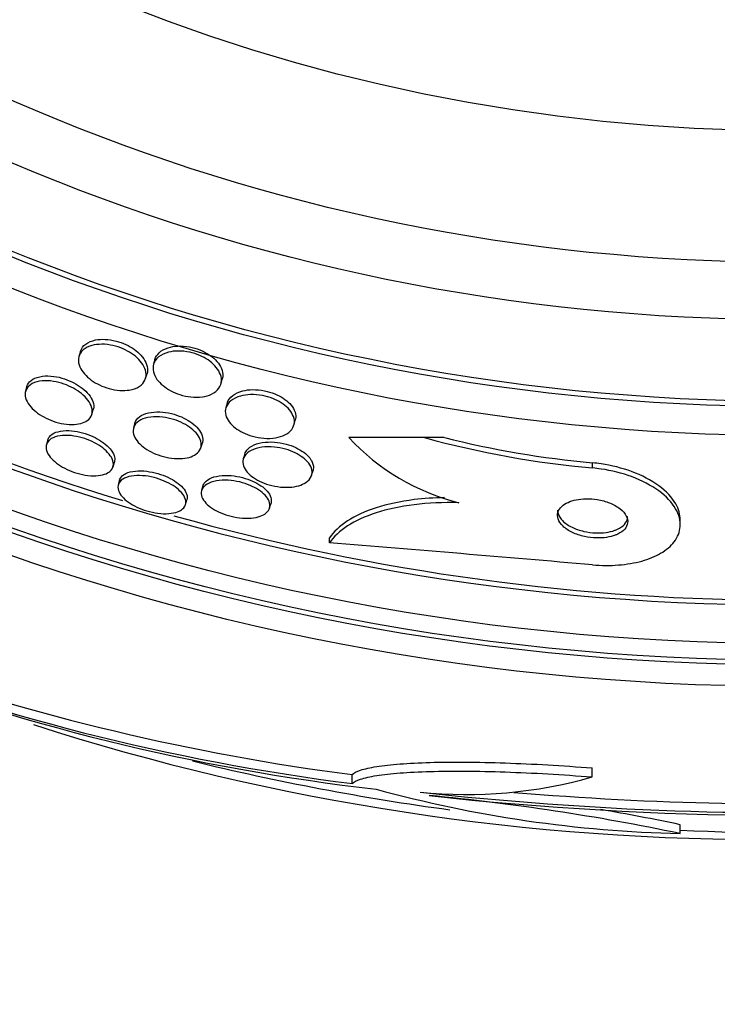
# Model space of a CAD drawing. Units: millimetres. Extents: x 0 to 835, y 0 to 1165.
# Drawn here: x 413 to 421, y 754 to 765 of the extents above; entities that cross this region are included whole.
import ezdxf
from ezdxf import colors
from ezdxf.entities.mleader import LeaderData, LeaderLine
from ezdxf.math import Vec2, Vec3

# ---------------------------------------------------------------- set-up
doc = ezdxf.new("R2010")
doc.units = ezdxf.units.MM
doc.layers.add('DV1_Défaut', color=7, linetype='Continuous')
doc.layers.add('Défaut', color=7, linetype='Continuous')

# ---------------------------------------------------------------- blocks, each defined once
blk = doc.blocks.new('_DOT')
at = {"color": 0}
blk.add_line((0, 0), (-1, 0), dxfattribs=at)
at = {"color": 0, "const_width": 0.333}
blk.add_lwpolyline([(-0.1665, 0, 1), (0.1665, 0, 1)], format="xyb", close=True, dxfattribs=at)
blk = doc.blocks.new('SE')
at = {"layer": 'DV1_Défaut', "color": 7, "linetype": 'Continuous'}
for p, q in [((413.523, 761.487), (413.507, 761.43)), ((414.374, 761.397), (414.358, 761.341)), ((414.267, 761.179), (414.283, 761.235)), ((415.126, 761.115), (415.142, 761.172)), ((412.914, 761.09), (412.898, 761.035)), ((413.654, 760.77), (413.67, 760.825)), ((415.198, 760.899), (415.182, 760.843)), ((415.958, 760.646), (415.974, 760.703)), ((414.146, 760.671), (414.13, 760.616)), ((413.152, 760.479), (413.136, 760.426)), ((417.446, 760.505), (416.585, 760.506)), ((417.673, 760.505), (417.446, 760.505)), ((414.897, 760.39), (414.914, 760.445)), ((415.397, 760.317), (415.381, 760.262)), ((413.896, 760.173), (413.911, 760.226)), ((416.16, 760.075), (416.176, 760.13)), ((419.364, 760.159), (419.364, 760.217)), ((413.97, 760.021), (413.955, 759.967)), ((414.921, 759.954), (414.905, 759.901)), ((414.722, 759.742), (414.738, 759.795)), ((415.681, 759.703), (415.697, 759.757)), ((420.364, 759.512), (420.364, 759.569)), ((416.363, 759.305), (416.363, 759.362)), ((416.624, 756.561), (416.624, 756.663)), ((419.36, 756.637), (419.36, 756.739)), ((420.361, 755.992), (420.361, 756.092))]:
    blk.add_line(p, q, dxfattribs=at)
for radius in [26.834, 26.588, 26.535, 26.346, 23.976, 23.645, 23.585, 22.655, 22, 20.5]:
    blk.add_circle((421.576, 784.503), radius, dxfattribs=at)
for centre, radius, start, end in [((421.576, 784.503), 30, 300.2208, 239.7792), ((421.576, 784.503), 25.906, 24.8957, 351.5753), ((421.576, 784.503), 25.851, 221.5964, 252.9653), ((418.465, 762.249), 2.564, 222.8547, 255.8643), ((420.369, 771.208), 11.095, 254.726, 264.8062), ((420.369, 771.238), 11.066, 255.9032, 264.7926), ((421.576, 784.503), 25.851, 254.3199, 285.86), ((380.884, 316.769), 443.956, 85.02765, 85.41633), ((419.759, 781.489), 25.124, 248.599, 262.8342), ((419.638, 780.56), 24.218, 248.7544, 263.5004), ((419.984, 782.632), 26.185, 250.553, 262.6279), ((421.347, 783.273), 27.349, 252.2011, 270.4281), ((421.576, 784.503), 28.5, 256.2536, 262.2591), ((417.929, 761.665), 5.228, 264.1672, 285.8888), ((420.687, 770.339), 14.351, 254.6847, 268.7003), ((421.63, 794.322), 38.093, 263.6215, 272.3824), ((421.624, 793.824), 37.626, 263.709, 275.6465), ((415.06, 730.627), 25.913, 78.1959, 84.5956), ((421.63, 794.286), 37.957, 265.2186, 272.391), ((415.059, 730.811), 25.832, 78.1551, 80.1979), ((421.576, 784.503), 28.5, 267.5572, 277.7578)]:
    blk.add_arc(centre, radius, start, end, dxfattribs=at)
for points, knots in [([(413.523, 761.487), (413.524, 761.489), (413.524, 761.49), (413.525, 761.492), (413.535, 761.522), (413.555, 761.549), (413.584, 761.571), (413.613, 761.592), (413.651, 761.608), (413.696, 761.618), (413.729, 761.624), (413.766, 761.627), (413.806, 761.625), (413.845, 761.624), (413.888, 761.617), (413.93, 761.606), (413.968, 761.597), (414.006, 761.583), (414.041, 761.567), (414.076, 761.551), (414.108, 761.532), (414.136, 761.512), (414.166, 761.49), (414.193, 761.467), (414.214, 761.443), (414.239, 761.416), (414.257, 761.388), (414.27, 761.361), (414.284, 761.33), (414.29, 761.299), (414.289, 761.271), (414.289, 761.259), (414.287, 761.247), (414.283, 761.235)], [0, 0, 0, 0, 0.008246, 0.008246, 0.008246, 0.142656, 0.142656, 0.142656, 0.274598, 0.274598, 0.274598, 0.370157, 0.370157, 0.370157, 0.466331, 0.466331, 0.466331, 0.55311, 0.55311, 0.55311, 0.637726, 0.637726, 0.637726, 0.728381, 0.728381, 0.728381, 0.831025, 0.831025, 0.831025, 0.948871, 0.948871, 0.948871, 1, 1, 1, 1]), ([(414.081, 761.047), (414.048, 761.042), (414.011, 761.04), (413.973, 761.043), (413.934, 761.046), (413.893, 761.053), (413.853, 761.064), (413.815, 761.074), (413.777, 761.088), (413.742, 761.105), (413.708, 761.121), (413.676, 761.14), (413.648, 761.16), (413.618, 761.182), (413.592, 761.206), (413.571, 761.23), (413.547, 761.256), (413.529, 761.284), (413.518, 761.311), (413.504, 761.342), (413.499, 761.373), (413.501, 761.401), (413.504, 761.432), (413.516, 761.461), (413.537, 761.486), (413.559, 761.511), (413.59, 761.533), (413.63, 761.547), (413.661, 761.558), (413.697, 761.566), (413.736, 761.568), (413.776, 761.571), (413.82, 761.568), (413.865, 761.56), (413.904, 761.553), (413.945, 761.542), (413.983, 761.528), (414.019, 761.514), (414.053, 761.497), (414.084, 761.478), (414.116, 761.459), (414.145, 761.437), (414.169, 761.415), (414.196, 761.39), (414.218, 761.364), (414.235, 761.338), (414.254, 761.309), (414.265, 761.279), (414.27, 761.25), (414.276, 761.219), (414.272, 761.188), (414.26, 761.161), (414.247, 761.132), (414.225, 761.106), (414.193, 761.086), (414.163, 761.068), (414.125, 761.054), (414.081, 761.047)], [0, 0, 0, 0, 0.046053, 0.046053, 0.046053, 0.092349, 0.092349, 0.092349, 0.135742, 0.135742, 0.135742, 0.178449, 0.178449, 0.178449, 0.224277, 0.224277, 0.224277, 0.276053, 0.276053, 0.276053, 0.33529, 0.33529, 0.33529, 0.400987, 0.400987, 0.400987, 0.468303, 0.468303, 0.468303, 0.51949, 0.51949, 0.51949, 0.571093, 0.571093, 0.571093, 0.616372, 0.616372, 0.616372, 0.658599, 0.658599, 0.658599, 0.702359, 0.702359, 0.702359, 0.751057, 0.751057, 0.751057, 0.806917, 0.806917, 0.806917, 0.87017, 0.87017, 0.87017, 0.937552, 0.937552, 0.937552, 1, 1, 1, 1]), ([(415.018, 761), (414.989, 760.986), (414.953, 760.976), (414.914, 760.97), (414.874, 760.965), (414.829, 760.964), (414.783, 760.969), (414.742, 760.973), (414.699, 760.982), (414.658, 760.995), (414.622, 761.007), (414.586, 761.022), (414.553, 761.039), (414.521, 761.057), (414.491, 761.077), (414.466, 761.097), (414.438, 761.12), (414.415, 761.145), (414.397, 761.169), (414.377, 761.197), (414.364, 761.226), (414.357, 761.253), (414.349, 761.284), (414.35, 761.315), (414.359, 761.343), (414.368, 761.374), (414.388, 761.402), (414.416, 761.425), (414.444, 761.448), (414.483, 761.467), (414.529, 761.479), (414.562, 761.487), (414.6, 761.492), (414.641, 761.492), (414.682, 761.492), (414.726, 761.488), (414.77, 761.478), (414.808, 761.47), (414.848, 761.457), (414.884, 761.442), (414.918, 761.427), (414.95, 761.409), (414.979, 761.39), (415.009, 761.37), (415.035, 761.347), (415.056, 761.324), (415.08, 761.298), (415.099, 761.272), (415.111, 761.245), (415.126, 761.215), (415.132, 761.185), (415.132, 761.156), (415.131, 761.124), (415.121, 761.094), (415.102, 761.068), (415.083, 761.041), (415.055, 761.018), (415.018, 761)], [0, 0, 0, 0, 0.052882, 0.052882, 0.052882, 0.106216, 0.106216, 0.106216, 0.153341, 0.153341, 0.153341, 0.195831, 0.195831, 0.195831, 0.238504, 0.238504, 0.238504, 0.285124, 0.285124, 0.285124, 0.338376, 0.338376, 0.338376, 0.399456, 0.399456, 0.399456, 0.46662, 0.46662, 0.46662, 0.533976, 0.533976, 0.533976, 0.582999, 0.582999, 0.582999, 0.632395, 0.632395, 0.632395, 0.676178, 0.676178, 0.676178, 0.717918, 0.717918, 0.717918, 0.762073, 0.762073, 0.762073, 0.811909, 0.811909, 0.811909, 0.869446, 0.869446, 0.869446, 0.93438, 0.93438, 0.93438, 1, 1, 1, 1]), ([(414.374, 761.397), (414.382, 761.424), (414.398, 761.449), (414.42, 761.471), (414.446, 761.496), (414.482, 761.516), (414.526, 761.53), (414.558, 761.541), (414.596, 761.547), (414.637, 761.549), (414.678, 761.551), (414.723, 761.547), (414.768, 761.539), (414.807, 761.532), (414.847, 761.52), (414.885, 761.505), (414.92, 761.491), (414.953, 761.474), (414.982, 761.455), (415.013, 761.436), (415.04, 761.414), (415.063, 761.392), (415.088, 761.367), (415.108, 761.341), (415.122, 761.315), (415.138, 761.285), (415.147, 761.255), (415.148, 761.227), (415.149, 761.208), (415.147, 761.189), (415.142, 761.172)], [0, 0, 0, 0, 0.117204, 0.117204, 0.117204, 0.252905, 0.252905, 0.252905, 0.353619, 0.353619, 0.353619, 0.455168, 0.455168, 0.455168, 0.544158, 0.544158, 0.544158, 0.627468, 0.627468, 0.627468, 0.714443, 0.714443, 0.714443, 0.811967, 0.811967, 0.811967, 0.924549, 0.924549, 0.924549, 1, 1, 1, 1]), ([(413.527, 760.666), (413.497, 760.658), (413.462, 760.654), (413.424, 760.654), (413.387, 760.654), (413.345, 760.658), (413.303, 760.667), (413.264, 760.676), (413.223, 760.688), (413.185, 760.703), (413.149, 760.718), (413.114, 760.735), (413.082, 760.754), (413.049, 760.774), (413.02, 760.796), (412.995, 760.818), (412.967, 760.843), (412.945, 760.869), (412.929, 760.894), (412.91, 760.922), (412.899, 760.951), (412.895, 760.977), (412.89, 761.006), (412.895, 761.034), (412.908, 761.058), (412.921, 761.083), (412.944, 761.105), (412.975, 761.121), (413.005, 761.136), (413.044, 761.147), (413.088, 761.151), (413.127, 761.154), (413.171, 761.153), (413.217, 761.146), (413.256, 761.139), (413.298, 761.129), (413.338, 761.115), (413.375, 761.102), (413.411, 761.085), (413.444, 761.067), (413.478, 761.049), (413.509, 761.028), (413.536, 761.006), (413.565, 760.983), (413.59, 760.958), (413.608, 760.933), (413.63, 760.905), (413.644, 760.877), (413.652, 760.851), (413.661, 760.821), (413.661, 760.792), (413.653, 760.767), (413.645, 760.741), (413.627, 760.717), (413.6, 760.698), (413.58, 760.684), (413.556, 760.673), (413.527, 760.666)], [0, 0, 0, 0, 0.049172, 0.049172, 0.049172, 0.098622, 0.098622, 0.098622, 0.144495, 0.144495, 0.144495, 0.188457, 0.188457, 0.188457, 0.234195, 0.234195, 0.234195, 0.284537, 0.284537, 0.284537, 0.341164, 0.341164, 0.341164, 0.403814, 0.403814, 0.403814, 0.469221, 0.469221, 0.469221, 0.531546, 0.531546, 0.531546, 0.586103, 0.586103, 0.586103, 0.633271, 0.633271, 0.633271, 0.677115, 0.677115, 0.677115, 0.721861, 0.721861, 0.721861, 0.770694, 0.770694, 0.770694, 0.825658, 0.825658, 0.825658, 0.887017, 0.887017, 0.887017, 0.952156, 0.952156, 0.952156, 1, 1, 1, 1]), ([(412.914, 761.09), (412.916, 761.095), (412.918, 761.1), (412.92, 761.105), (412.931, 761.131), (412.952, 761.153), (412.981, 761.171), (413.01, 761.187), (413.047, 761.199), (413.091, 761.205), (413.129, 761.21), (413.173, 761.209), (413.219, 761.203), (413.259, 761.198), (413.301, 761.188), (413.342, 761.174), (413.379, 761.162), (413.416, 761.146), (413.45, 761.128), (413.484, 761.11), (413.516, 761.09), (413.543, 761.069), (413.573, 761.046), (413.598, 761.021), (413.618, 760.997), (413.64, 760.969), (413.656, 760.941), (413.665, 760.915), (413.676, 760.885), (413.678, 760.856), (413.672, 760.831), (413.671, 760.829), (413.671, 760.827), (413.67, 760.825)], [0, 0, 0, 0, 0.023442, 0.023442, 0.023442, 0.15427, 0.15427, 0.15427, 0.280264, 0.280264, 0.280264, 0.391253, 0.391253, 0.391253, 0.486814, 0.486814, 0.486814, 0.574709, 0.574709, 0.574709, 0.663592, 0.663592, 0.663592, 0.760085, 0.760085, 0.760085, 0.868572, 0.868572, 0.868572, 0.990088, 0.990088, 0.990088, 1, 1, 1, 1]), ([(415.198, 760.899), (415.199, 760.902), (415.2, 760.904), (415.201, 760.907), (415.211, 760.936), (415.231, 760.963), (415.26, 760.985), (415.289, 761.007), (415.328, 761.025), (415.374, 761.037), (415.408, 761.046), (415.448, 761.051), (415.49, 761.052), (415.532, 761.052), (415.577, 761.048), (415.622, 761.039), (415.662, 761.031), (415.702, 761.019), (415.739, 761.004), (415.773, 760.99), (415.806, 760.973), (415.834, 760.955), (415.864, 760.936), (415.89, 760.914), (415.911, 760.892), (415.934, 760.868), (415.951, 760.843), (415.963, 760.818), (415.976, 760.789), (415.982, 760.761), (415.98, 760.734), (415.979, 760.723), (415.977, 760.713), (415.974, 760.703)], [0, 0, 0, 0, 0.0122157, 0.0122157, 0.0122157, 0.1442195, 0.1442195, 0.1442195, 0.2779681, 0.2779681, 0.2779681, 0.3785538, 0.3785538, 0.3785538, 0.4799058, 0.4799058, 0.4799058, 0.5695521, 0.5695521, 0.5695521, 0.6541952, 0.6541952, 0.6541952, 0.7426629, 0.7426629, 0.7426629, 0.8414805, 0.8414805, 0.8414805, 0.9547447, 0.9547447, 0.9547447, 1, 1, 1, 1]), ([(415.855, 760.536), (415.826, 760.521), (415.789, 760.51), (415.749, 760.503), (415.708, 760.496), (415.662, 760.494), (415.614, 760.498), (415.572, 760.501), (415.528, 760.509), (415.485, 760.521), (415.447, 760.532), (415.41, 760.546), (415.377, 760.562), (415.344, 760.578), (415.314, 760.597), (415.288, 760.617), (415.261, 760.638), (415.238, 760.661), (415.221, 760.684), (415.201, 760.71), (415.188, 760.737), (415.181, 760.762), (415.174, 760.791), (415.174, 760.82), (415.183, 760.847), (415.192, 760.875), (415.211, 760.902), (415.239, 760.925), (415.267, 760.947), (415.305, 760.966), (415.35, 760.979), (415.384, 760.988), (415.423, 760.994), (415.465, 760.995), (415.508, 760.996), (415.553, 760.992), (415.599, 760.984), (415.639, 760.976), (415.679, 760.965), (415.716, 760.95), (415.751, 760.936), (415.784, 760.92), (415.813, 760.901), (415.843, 760.882), (415.869, 760.861), (415.891, 760.84), (415.914, 760.816), (415.932, 760.79), (415.944, 760.766), (415.958, 760.737), (415.965, 760.709), (415.964, 760.682), (415.963, 760.652), (415.952, 760.624), (415.934, 760.599), (415.916, 760.575), (415.889, 760.553), (415.855, 760.536)], [0, 0, 0, 0, 0.054839, 0.054839, 0.054839, 0.110134, 0.110134, 0.110134, 0.158934, 0.158934, 0.158934, 0.202444, 0.202444, 0.202444, 0.245372, 0.245372, 0.245372, 0.291538, 0.291538, 0.291538, 0.343681, 0.343681, 0.343681, 0.403193, 0.403193, 0.403193, 0.4689, 0.4689, 0.4689, 0.535845, 0.535845, 0.535845, 0.586639, 0.586639, 0.586639, 0.637828, 0.637828, 0.637828, 0.682965, 0.682965, 0.682965, 0.725335, 0.725335, 0.725335, 0.769404, 0.769404, 0.769404, 0.818484, 0.818484, 0.818484, 0.874693, 0.874693, 0.874693, 0.938097, 0.938097, 0.938097, 1, 1, 1, 1]), ([(414.765, 760.28), (414.734, 760.271), (414.698, 760.266), (414.658, 760.265), (414.619, 760.264), (414.575, 760.267), (414.531, 760.274), (414.491, 760.282), (414.449, 760.293), (414.41, 760.307), (414.373, 760.32), (414.338, 760.336), (414.306, 760.354), (414.273, 760.373), (414.244, 760.393), (414.22, 760.415), (414.193, 760.438), (414.172, 760.462), (414.157, 760.486), (414.139, 760.512), (414.129, 760.539), (414.126, 760.564), (414.123, 760.592), (414.128, 760.619), (414.141, 760.642), (414.155, 760.667), (414.179, 760.689), (414.211, 760.706), (414.242, 760.722), (414.282, 760.734), (414.327, 760.739), (414.368, 760.744), (414.414, 760.744), (414.462, 760.739), (414.503, 760.734), (414.546, 760.724), (414.588, 760.711), (414.625, 760.7), (414.663, 760.684), (414.696, 760.667), (414.73, 760.65), (414.76, 760.631), (414.787, 760.61), (414.815, 760.588), (414.839, 760.565), (414.857, 760.541), (414.877, 760.515), (414.89, 760.489), (414.897, 760.464), (414.905, 760.436), (414.904, 760.408), (414.895, 760.384), (414.886, 760.358), (414.867, 760.334), (414.84, 760.315), (414.82, 760.301), (414.794, 760.289), (414.765, 760.28)], [0, 0, 0, 0, 0.050718, 0.050718, 0.050718, 0.10175, 0.10175, 0.10175, 0.148611, 0.148611, 0.148611, 0.192735, 0.192735, 0.192735, 0.237934, 0.237934, 0.237934, 0.287213, 0.287213, 0.287213, 0.342505, 0.342505, 0.342505, 0.404019, 0.404019, 0.404019, 0.46916, 0.46916, 0.46916, 0.532478, 0.532478, 0.532478, 0.588721, 0.588721, 0.588721, 0.637168, 0.637168, 0.637168, 0.681409, 0.681409, 0.681409, 0.725767, 0.725767, 0.725767, 0.773624, 0.773624, 0.773624, 0.827257, 0.827257, 0.827257, 0.887364, 0.887364, 0.887364, 0.951989, 0.951989, 0.951989, 1, 1, 1, 1]), ([(414.146, 760.671), (414.154, 760.697), (414.171, 760.721), (414.196, 760.741), (414.222, 760.761), (414.257, 760.777), (414.299, 760.787), (414.337, 760.796), (414.383, 760.8), (414.431, 760.798), (414.473, 760.796), (414.518, 760.789), (414.562, 760.778), (414.601, 760.769), (414.64, 760.755), (414.676, 760.74), (414.711, 760.724), (414.744, 760.706), (414.773, 760.687), (414.803, 760.667), (414.83, 760.644), (414.851, 760.622), (414.874, 760.597), (414.892, 760.572), (414.903, 760.547), (414.916, 760.519), (414.921, 760.492), (414.918, 760.466), (414.917, 760.459), (414.916, 760.452), (414.914, 760.445)], [0, 0, 0, 0, 0.128259, 0.128259, 0.128259, 0.257671, 0.257671, 0.257671, 0.375913, 0.375913, 0.375913, 0.477722, 0.477722, 0.477722, 0.568033, 0.568033, 0.568033, 0.65569, 0.65569, 0.65569, 0.748226, 0.748226, 0.748226, 0.851022, 0.851022, 0.851022, 0.966805, 0.966805, 0.966805, 1, 1, 1, 1]), ([(413.152, 760.479), (413.156, 760.492), (413.162, 760.504), (413.17, 760.515), (413.186, 760.535), (413.212, 760.553), (413.245, 760.565), (413.277, 760.576), (413.316, 760.583), (413.36, 760.584), (413.399, 760.585), (413.443, 760.582), (413.488, 760.573), (413.528, 760.566), (413.57, 760.554), (413.609, 760.54), (413.647, 760.526), (413.683, 760.509), (413.716, 760.491), (413.75, 760.472), (413.781, 760.452), (413.807, 760.43), (413.835, 760.407), (413.859, 760.383), (413.876, 760.36), (413.895, 760.333), (413.907, 760.307), (413.913, 760.283), (413.917, 760.263), (413.916, 760.244), (413.911, 760.226)], [0, 0, 0, 0, 0.065575, 0.065575, 0.065575, 0.19242, 0.19242, 0.19242, 0.312611, 0.312611, 0.312611, 0.419477, 0.419477, 0.419477, 0.514554, 0.514554, 0.514554, 0.604752, 0.604752, 0.604752, 0.697218, 0.697218, 0.697218, 0.797389, 0.797389, 0.797389, 0.908451, 0.908451, 0.908451, 1, 1, 1, 1]), ([(413.799, 760.087), (413.771, 760.077), (413.738, 760.071), (413.701, 760.07), (413.664, 760.068), (413.621, 760.071), (413.578, 760.078), (413.538, 760.084), (413.496, 760.095), (413.456, 760.108), (413.417, 760.121), (413.38, 760.137), (413.346, 760.155), (413.311, 760.173), (413.279, 760.193), (413.252, 760.214), (413.223, 760.236), (413.198, 760.26), (413.18, 760.283), (413.159, 760.309), (413.145, 760.334), (413.138, 760.359), (413.13, 760.385), (413.13, 760.41), (413.139, 760.433), (413.147, 760.456), (413.165, 760.477), (413.192, 760.493), (413.217, 760.509), (413.252, 760.52), (413.292, 760.526), (413.329, 760.531), (413.373, 760.532), (413.418, 760.527), (413.458, 760.523), (413.502, 760.514), (413.544, 760.502), (413.583, 760.491), (413.621, 760.476), (413.657, 760.459), (413.693, 760.442), (413.726, 760.423), (413.755, 760.403), (413.786, 760.382), (413.813, 760.359), (413.834, 760.336), (413.858, 760.311), (413.875, 760.286), (413.886, 760.262), (413.898, 760.235), (413.902, 760.209), (413.899, 760.186), (413.895, 760.161), (413.882, 760.138), (413.86, 760.12), (413.844, 760.107), (413.824, 760.095), (413.799, 760.087)], [0, 0, 0, 0, 0.051807, 0.051807, 0.051807, 0.103898, 0.103898, 0.103898, 0.15213, 0.15213, 0.15213, 0.197605, 0.197605, 0.197605, 0.243716, 0.243716, 0.243716, 0.293235, 0.293235, 0.293235, 0.347926, 0.347926, 0.347926, 0.408007, 0.408007, 0.408007, 0.471332, 0.471332, 0.471332, 0.533433, 0.533433, 0.533433, 0.589864, 0.589864, 0.589864, 0.639609, 0.639609, 0.639609, 0.685336, 0.685336, 0.685336, 0.730774, 0.730774, 0.730774, 0.779031, 0.779031, 0.779031, 0.832216, 0.832216, 0.832216, 0.891003, 0.891003, 0.891003, 0.95382, 0.95382, 0.95382, 1, 1, 1, 1]), ([(416.015, 759.957), (415.982, 759.948), (415.944, 759.941), (415.903, 759.939), (415.862, 759.937), (415.816, 759.939), (415.771, 759.946), (415.729, 759.952), (415.686, 759.963), (415.647, 759.976), (415.61, 759.988), (415.574, 760.004), (415.543, 760.021), (415.511, 760.038), (415.483, 760.058), (415.46, 760.078), (415.435, 760.099), (415.415, 760.122), (415.401, 760.145), (415.386, 760.17), (415.377, 760.196), (415.376, 760.22), (415.375, 760.247), (415.382, 760.273), (415.397, 760.296), (415.413, 760.32), (415.439, 760.342), (415.472, 760.359), (415.505, 760.376), (415.547, 760.388), (415.594, 760.395), (415.637, 760.401), (415.685, 760.402), (415.735, 760.397), (415.777, 760.393), (415.822, 760.385), (415.864, 760.372), (415.902, 760.362), (415.94, 760.347), (415.973, 760.331), (416.006, 760.315), (416.036, 760.296), (416.061, 760.277), (416.088, 760.256), (416.11, 760.234), (416.127, 760.212), (416.145, 760.187), (416.157, 760.162), (416.162, 760.138), (416.168, 760.111), (416.165, 760.085), (416.155, 760.061), (416.143, 760.035), (416.123, 760.012), (416.094, 759.993), (416.072, 759.979), (416.046, 759.966), (416.015, 759.957)], [0, 0, 0, 0, 0.051878, 0.051878, 0.051878, 0.104098, 0.104098, 0.104098, 0.151658, 0.151658, 0.151658, 0.195844, 0.195844, 0.195844, 0.240598, 0.240598, 0.240598, 0.289091, 0.289091, 0.289091, 0.343449, 0.343449, 0.343449, 0.40421, 0.40421, 0.40421, 0.469228, 0.469228, 0.469228, 0.533307, 0.533307, 0.533307, 0.590789, 0.590789, 0.590789, 0.64015, 0.64015, 0.64015, 0.684623, 0.684623, 0.684623, 0.728644, 0.728644, 0.728644, 0.775769, 0.775769, 0.775769, 0.828468, 0.828468, 0.828468, 0.887739, 0.887739, 0.887739, 0.952066, 0.952066, 0.952066, 1, 1, 1, 1]), ([(415.397, 760.316), (415.4, 760.326), (415.404, 760.335), (415.409, 760.343), (415.423, 760.368), (415.447, 760.391), (415.479, 760.409), (415.51, 760.427), (415.551, 760.44), (415.597, 760.448), (415.639, 760.455), (415.688, 760.457), (415.737, 760.453), (415.78, 760.45), (415.826, 760.443), (415.869, 760.431), (415.907, 760.421), (415.945, 760.407), (415.979, 760.391), (416.013, 760.375), (416.044, 760.357), (416.07, 760.338), (416.097, 760.318), (416.12, 760.296), (416.138, 760.274), (416.145, 760.264), (416.152, 760.255), (416.157, 760.245)], [0, 0, 0, 0, 0.053854, 0.053854, 0.053854, 0.209991, 0.209991, 0.209991, 0.3653176, 0.3653176, 0.3653176, 0.5057384, 0.5057384, 0.5057384, 0.6262641, 0.6262641, 0.6262641, 0.7339419, 0.7339419, 0.7339419, 0.8395527, 0.8395527, 0.8395527, 0.9519465, 0.9519465, 0.9519465, 1, 1, 1, 1]), ([(416.157, 760.245), (416.174, 760.216), (416.182, 760.187), (416.181, 760.16), (416.18, 760.15), (416.179, 760.14), (416.176, 760.131)], [0, 0, 0, 0, 0.733225, 0.733225, 0.733225, 1, 1, 1, 1]), ([(413.97, 760.021), (413.973, 760.028), (413.976, 760.035), (413.98, 760.042), (413.992, 760.063), (414.014, 760.082), (414.043, 760.096), (414.072, 760.11), (414.109, 760.119), (414.151, 760.124), (414.19, 760.128), (414.235, 760.127), (414.281, 760.121), (414.322, 760.116), (414.366, 760.107), (414.408, 760.095), (414.447, 760.084), (414.486, 760.069), (414.521, 760.053), (414.557, 760.036), (414.589, 760.017), (414.617, 759.998), (414.646, 759.977), (414.671, 759.955), (414.691, 759.934), (414.712, 759.91), (414.727, 759.886), (414.735, 759.863), (414.743, 759.839), (414.744, 759.816), (414.738, 759.795)], [0, 0, 0, 0, 0.039821, 0.039821, 0.039821, 0.165193, 0.165193, 0.165193, 0.288013, 0.288013, 0.288013, 0.400196, 0.400196, 0.400196, 0.499991, 0.499991, 0.499991, 0.592337, 0.592337, 0.592337, 0.6842, 0.6842, 0.6842, 0.781462, 0.781462, 0.781462, 0.888082, 0.888082, 0.888082, 1, 1, 1, 1]), ([(420.364, 759.569), (420.364, 759.629), (420.346, 759.691), (420.312, 759.751), (420.271, 759.822), (420.205, 759.893), (420.118, 759.956), (420.034, 760.017), (419.928, 760.074), (419.808, 760.118), (419.703, 760.157), (419.582, 760.188), (419.46, 760.206), (419.428, 760.211), (419.396, 760.215), (419.364, 760.217)], [0, 0, 0, 0, 0.21813, 0.21813, 0.21813, 0.476326, 0.476326, 0.476326, 0.72548, 0.72548, 0.72548, 0.944306, 0.944306, 0.944306, 1, 1, 1, 1]), ([(419.364, 759.054), (419.463, 759.046), (419.563, 759.045), (419.658, 759.053), (419.753, 759.06), (419.844, 759.076), (419.924, 759.098), (420.006, 759.121), (420.079, 759.151), (420.139, 759.186), (420.206, 759.225), (420.258, 759.27), (420.295, 759.317), (420.336, 759.371), (420.359, 759.43), (420.363, 759.49), (420.368, 759.557), (420.35, 759.626), (420.311, 759.694), (420.27, 759.764), (420.204, 759.835), (420.118, 759.898), (420.034, 759.959), (419.928, 760.016), (419.808, 760.06), (419.703, 760.099), (419.582, 760.13), (419.46, 760.147), (419.429, 760.152), (419.396, 760.156), (419.364, 760.159)], [0, 0, 0, 0, 0.088429, 0.088429, 0.088429, 0.177169, 0.177169, 0.177169, 0.267783, 0.267783, 0.267783, 0.367076, 0.367076, 0.367076, 0.478716, 0.478716, 0.478716, 0.602898, 0.602898, 0.602898, 0.733999, 0.733999, 0.733999, 0.860506, 0.860506, 0.860506, 0.971668, 0.971668, 0.971668, 1, 1, 1, 1]), ([(414.632, 759.659), (414.604, 759.649), (414.57, 759.642), (414.532, 759.639), (414.495, 759.636), (414.451, 759.637), (414.407, 759.643), (414.366, 759.649), (414.322, 759.658), (414.28, 759.67), (414.241, 759.682), (414.203, 759.697), (414.167, 759.713), (414.132, 759.73), (414.1, 759.749), (414.072, 759.768), (414.043, 759.789), (414.018, 759.811), (413.999, 759.833), (413.979, 759.856), (413.964, 759.88), (413.957, 759.903), (413.949, 759.928), (413.949, 759.952), (413.957, 759.973), (413.965, 759.995), (413.982, 760.015), (414.007, 760.031), (414.032, 760.047), (414.066, 760.059), (414.106, 760.066), (414.143, 760.072), (414.187, 760.074), (414.233, 760.071), (414.274, 760.068), (414.319, 760.061), (414.363, 760.05), (414.403, 760.04), (414.443, 760.026), (414.48, 760.01), (414.516, 759.995), (414.55, 759.977), (414.58, 759.958), (414.611, 759.939), (414.638, 759.918), (414.659, 759.896), (414.683, 759.873), (414.701, 759.849), (414.712, 759.827), (414.724, 759.802), (414.728, 759.777), (414.725, 759.755), (414.722, 759.732), (414.71, 759.71), (414.689, 759.692), (414.675, 759.679), (414.655, 759.668), (414.632, 759.659)], [0, 0, 0, 0, 0.053427, 0.053427, 0.053427, 0.107142, 0.107142, 0.107142, 0.156792, 0.156792, 0.156792, 0.203092, 0.203092, 0.203092, 0.249283, 0.249283, 0.249283, 0.298177, 0.298177, 0.298177, 0.351676, 0.351676, 0.351676, 0.410332, 0.410332, 0.410332, 0.472622, 0.472622, 0.472622, 0.534758, 0.534758, 0.534758, 0.592373, 0.592373, 0.592373, 0.643664, 0.643664, 0.643664, 0.690462, 0.690462, 0.690462, 0.736193, 0.736193, 0.736193, 0.783984, 0.783984, 0.783984, 0.836065, 0.836065, 0.836065, 0.893406, 0.893406, 0.893406, 0.955019, 0.955019, 0.955019, 1, 1, 1, 1]), ([(415.575, 759.609), (415.545, 759.598), (415.51, 759.591), (415.47, 759.587), (415.43, 759.584), (415.385, 759.585), (415.339, 759.59), (415.297, 759.595), (415.253, 759.604), (415.211, 759.616), (415.172, 759.627), (415.134, 759.641), (415.1, 759.658), (415.066, 759.674), (415.035, 759.692), (415.008, 759.711), (414.981, 759.732), (414.958, 759.753), (414.941, 759.775), (414.922, 759.798), (414.91, 759.822), (414.904, 759.845), (414.898, 759.869), (414.901, 759.894), (414.911, 759.915), (414.921, 759.938), (414.941, 759.959), (414.969, 759.975), (414.996, 759.992), (415.033, 760.005), (415.076, 760.012), (415.115, 760.019), (415.161, 760.022), (415.209, 760.019), (415.252, 760.016), (415.297, 760.009), (415.342, 759.999), (415.382, 759.989), (415.421, 759.976), (415.458, 759.96), (415.493, 759.946), (415.526, 759.928), (415.554, 759.91), (415.584, 759.89), (415.609, 759.87), (415.629, 759.849), (415.651, 759.826), (415.666, 759.802), (415.675, 759.78), (415.685, 759.755), (415.688, 759.73), (415.682, 759.708), (415.676, 759.684), (415.662, 759.662), (415.639, 759.644), (415.622, 759.63), (415.601, 759.618), (415.575, 759.609)], [0, 0, 0, 0, 0.053861, 0.053861, 0.053861, 0.10804, 0.10804, 0.10804, 0.157689, 0.157689, 0.157689, 0.203538, 0.203538, 0.203538, 0.249087, 0.249087, 0.249087, 0.297366, 0.297366, 0.297366, 0.350473, 0.350473, 0.350473, 0.409158, 0.409158, 0.409158, 0.472008, 0.472008, 0.472008, 0.535059, 0.535059, 0.535059, 0.593436, 0.593436, 0.593436, 0.644902, 0.644902, 0.644902, 0.691325, 0.691325, 0.691325, 0.736423, 0.736423, 0.736423, 0.783567, 0.783567, 0.783567, 0.835191, 0.835191, 0.835191, 0.892458, 0.892458, 0.892458, 0.954513, 0.954513, 0.954513, 1, 1, 1, 1]), ([(414.921, 759.954), (414.925, 759.968), (414.932, 759.982), (414.942, 759.994), (414.96, 760.015), (414.986, 760.033), (415.02, 760.047), (415.053, 760.06), (415.095, 760.069), (415.141, 760.072), (415.182, 760.076), (415.229, 760.074), (415.277, 760.068), (415.319, 760.062), (415.363, 760.053), (415.404, 760.04), (415.442, 760.028), (415.48, 760.013), (415.513, 759.997), (415.546, 759.98), (415.576, 759.961), (415.602, 759.942), (415.629, 759.921), (415.651, 759.899), (415.667, 759.877), (415.684, 759.853), (415.695, 759.829), (415.699, 759.806), (415.702, 759.789), (415.701, 759.772), (415.697, 759.757)], [0, 0, 0, 0, 0.072704, 0.072704, 0.072704, 0.199691, 0.199691, 0.199691, 0.323229, 0.323229, 0.323229, 0.434701, 0.434701, 0.434701, 0.532898, 0.532898, 0.532898, 0.623702, 0.623702, 0.623702, 0.714615, 0.714615, 0.714615, 0.811729, 0.811729, 0.811729, 0.919075, 0.919075, 0.919075, 1, 1, 1, 1]), ([(417.676, 759.821), (417.556, 759.819), (417.441, 759.811), (417.171, 759.778), (417.025, 759.746), (416.769, 759.664), (416.659, 759.613), (416.481, 759.497), (416.411, 759.432), (416.363, 759.362)], [0, 0, 0, 0, 0.1875589, 0.1875589, 0.4583726, 0.4583726, 0.7291863, 0.7291863, 1, 1, 1, 1]), ([(419.652, 759.405), (419.685, 759.421), (419.712, 759.441), (419.73, 759.462), (419.748, 759.483), (419.759, 759.507), (419.763, 759.531), (419.767, 759.557), (419.762, 759.584), (419.748, 759.611), (419.734, 759.64), (419.71, 759.668), (419.677, 759.694), (419.645, 759.719), (419.604, 759.742), (419.557, 759.76), (419.516, 759.777), (419.468, 759.79), (419.418, 759.798), (419.376, 759.805), (419.332, 759.809), (419.289, 759.808), (419.25, 759.807), (419.212, 759.803), (419.178, 759.796), (419.143, 759.789), (419.112, 759.779), (419.085, 759.767), (419.055, 759.754), (419.031, 759.738), (419.012, 759.72), (418.992, 759.701), (418.977, 759.679), (418.97, 759.656), (418.962, 759.631), (418.962, 759.604), (418.971, 759.578), (418.98, 759.55), (418.999, 759.521), (419.027, 759.495), (419.055, 759.468), (419.092, 759.443), (419.136, 759.423), (419.176, 759.404), (419.223, 759.388), (419.273, 759.378), (419.316, 759.368), (419.362, 759.363), (419.406, 759.361), (419.446, 759.36), (419.486, 759.362), (419.523, 759.368), (419.559, 759.373), (419.592, 759.382), (419.621, 759.392), (419.632, 759.396), (419.642, 759.401), (419.652, 759.405)], [0, 0, 0, 0, 0.056238, 0.056238, 0.056238, 0.112152, 0.112152, 0.112152, 0.173788, 0.173788, 0.173788, 0.239285, 0.239285, 0.239285, 0.303002, 0.303002, 0.303002, 0.35944, 0.35944, 0.35944, 0.407801, 0.407801, 0.407801, 0.451803, 0.451803, 0.451803, 0.495905, 0.495905, 0.495905, 0.543565, 0.543565, 0.543565, 0.597129, 0.597129, 0.597129, 0.657359, 0.657359, 0.657359, 0.722306, 0.722306, 0.722306, 0.786851, 0.786851, 0.786851, 0.845151, 0.845151, 0.845151, 0.895238, 0.895238, 0.895238, 0.939999, 0.939999, 0.939999, 0.983794, 0.983794, 0.983794, 1, 1, 1, 1]), ([(417.839, 759.763), (417.66, 759.768), (417.49, 759.76), (417.171, 759.72), (417.025, 759.689), (416.769, 759.606), (416.659, 759.555), (416.481, 759.44), (416.411, 759.375), (416.363, 759.305)], [0, 0, 0, 0, 0.25, 0.25, 0.5, 0.5, 0.75, 0.75, 1, 1, 1, 1]), ([(418.964, 759.676), (418.964, 759.664), (418.966, 759.652), (418.97, 759.64), (418.978, 759.611), (418.996, 759.583), (419.023, 759.556), (419.05, 759.529), (419.086, 759.504), (419.13, 759.483), (419.169, 759.464), (419.216, 759.447), (419.266, 759.436), (419.309, 759.426), (419.355, 759.42), (419.4, 759.418), (419.44, 759.417), (419.48, 759.419), (419.517, 759.424), (419.553, 759.429), (419.587, 759.437), (419.616, 759.448), (419.627, 759.451), (419.638, 759.456), (419.648, 759.46)], [0, 0, 0, 0, 0.074832, 0.074832, 0.074832, 0.249495, 0.249495, 0.249495, 0.423962, 0.423962, 0.423962, 0.5822, 0.5822, 0.5822, 0.718117, 0.718117, 0.718117, 0.839038, 0.839038, 0.839038, 0.956769, 0.956769, 0.956769, 1, 1, 1, 1]), ([(419.648, 759.46), (419.681, 759.476), (419.708, 759.495), (419.727, 759.516), (419.746, 759.537), (419.758, 759.56), (419.762, 759.584), (419.763, 759.591), (419.764, 759.598), (419.764, 759.605)], [0, 0, 0, 0, 0.436569, 0.436569, 0.436569, 0.870577, 0.870577, 0.870577, 1, 1, 1, 1]), ([(416.624, 756.663), (416.641, 756.682), (416.673, 756.699), (416.765, 756.73), (416.827, 756.744), (416.979, 756.767), (417.067, 756.777), (417.27, 756.793), (417.386, 756.799), (417.636, 756.806), (417.771, 756.807), (418.058, 756.805), (418.211, 756.802), (418.526, 756.791), (418.688, 756.784), (419.02, 756.765), (419.19, 756.753), (419.36, 756.739)], [0, 0, 0, 0, 0.125, 0.125, 0.25, 0.25, 0.375, 0.375, 0.5, 0.5, 0.625, 0.625, 0.75, 0.75, 0.875, 0.875, 1, 1, 1, 1]), ([(416.624, 756.561), (416.641, 756.579), (416.673, 756.596), (416.765, 756.627), (416.827, 756.641), (416.979, 756.665), (417.067, 756.674), (417.27, 756.69), (417.386, 756.696), (417.636, 756.703), (417.771, 756.704), (418.058, 756.702), (418.211, 756.699), (418.526, 756.688), (418.688, 756.681), (419.02, 756.662), (419.19, 756.65), (419.36, 756.637)], [0, 0, 0, 0, 0.125, 0.125, 0.25, 0.25, 0.375, 0.375, 0.5, 0.5, 0.625, 0.625, 0.75, 0.75, 0.875, 0.875, 1, 1, 1, 1])]:
    blk.add_open_spline(points, degree=3, knots=knots, dxfattribs=at)

msp = doc.modelspace()

# ---------------------------------------------------------------- block references
at = {"layer": 'Défaut'}
msp.add_blockref('SE', (0, 0), dxfattribs=at)

# ---------------------------------------------------------------- leaders
at = {"layer": 'Défaut', "color": 7, "linetype": 'Continuous'}
ml = msp.add_multileader_mtext('Standard', dxfattribs=at)
ml.set_content('{\\pxsm0.9;\\fSolid Edge ISO|b1||i0||c0|p34;\\W1.;30/06/2016\\P}', color=256)
ml.set_leader_properties()
ml.set_arrow_properties(name='DOT')
ml.build(insert=Vec2(0, 0))
ml.multileader.update_dxf_attribs({"leader_type": 0, "dogleg_length": 0, "arrow_head_size": 12})
ctx = ml.context
ctx.base_point, ctx.char_height, ctx.arrow_head_size, ctx.landing_gap_size = Vec3(747.016, 1157.46), 12, 12, 4.2
notes = []
notes.append((ctx, [(0, (0, 0, 0), (0, 0), (1, 0), 1, [])]))
ctx.mtext.insert = Vec3(749.016, 1163.58)
for ctx, leaders in notes:
    for number, flags, end, landing, length, lines in leaders:
        leader = LeaderData()
        leader.index, (leader.has_last_leader_line, leader.has_dogleg_vector, leader.attachment_direction) = number, flags
        leader.last_leader_point, leader.dogleg_vector, leader.dogleg_length = Vec3(end), Vec3(landing), length
        for number, points, colour, breaks in lines:
            line = LeaderLine()
            line.index, line.vertices, line.color, line.breaks = number, Vec3.list(points), colors.encode_raw_color(colour), breaks
            leader.lines.append(line)
        ctx.leaders.append(leader)

doc.saveas('drawing.dxf')
